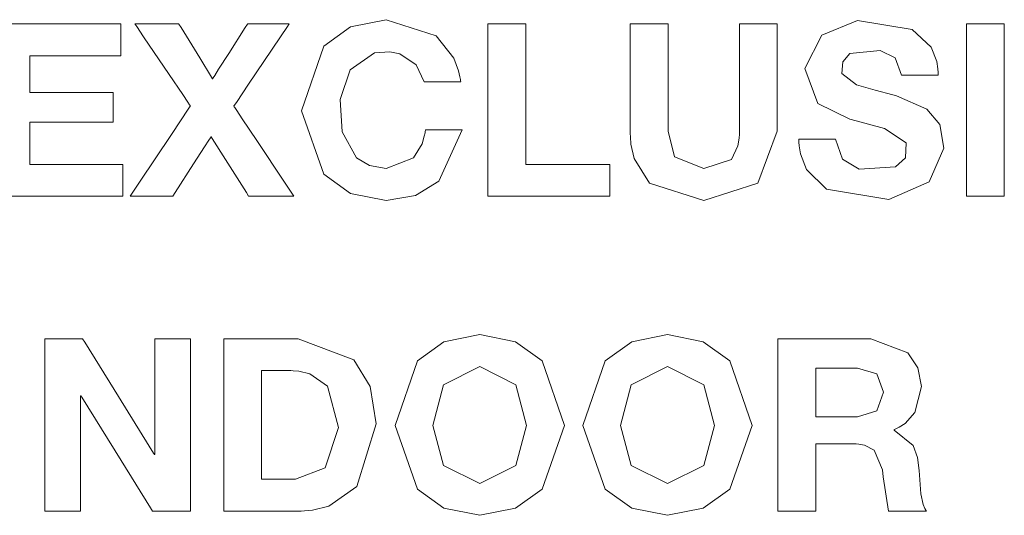
# Model space of a CAD drawing. Units: millimetres. Extents: x -140 to 140, y -71 to 71.
# Drawn here: x -110 to -100, y -32 to -27 of the extents above; entities that cross this region are included whole.
import ezdxf

# ---------------------------------------------------------------- set-up
doc = ezdxf.new("R2010")
doc.units = ezdxf.units.MM
doc.layers.add('Top$23', color=7, linetype='Continuous', true_color=0xffffff)

msp = doc.modelspace()

# ---------------------------------------------------------------- linework, layer by layer
at = {"layer": 'Top$23', "color": 7, "linetype": 'Continuous', "lineweight": 13}
for points in [[(-110.763, -27.255), (-109.531, -27.255), (-109.45, -27.255), (-109.444, -27.255), (-109.444, -27.256), (-109.444, -27.258), (-109.444, -27.269), (-109.444, -27.418), (-109.444, -27.568), (-109.444, -27.579), (-109.444, -27.581), (-109.444, -27.582), (-109.448, -27.582), (-109.505, -27.582), (-110.018, -27.582), (-110.347, -27.582), (-110.374, -27.582), (-110.375, -27.582), (-110.375, -27.935), (-110.375, -27.958), (-110.375, -27.959), (-110.373, -27.959), (-110.368, -27.959), (-110.339, -27.959), (-109.948, -27.959), (-109.557, -27.959), (-109.528, -27.959), (-109.523, -27.959), (-109.521, -27.959), (-109.521, -27.961), (-109.521, -27.979), (-109.521, -28.145), (-109.521, -28.252), (-109.521, -28.26), (-109.521, -28.261), (-110.319, -28.261), (-110.372, -28.261), (-110.375, -28.261), (-110.375, -28.262), (-110.375, -28.265), (-110.375, -28.28), (-110.375, -28.477), (-110.375, -28.675), (-110.375, -28.69), (-110.375, -28.692), (-110.375, -28.693), (-110.372, -28.693), (-110.313, -28.693), (-109.789, -28.693), (-109.454, -28.693), (-109.426, -28.693), (-109.424, -28.693), (-109.424, -28.969), (-109.424, -29.019), (-109.424, -29.02), (-109.441, -29.02), (-110.176, -29.02), (-110.724, -29.02)], [(-105.686, -27.255), (-105.359, -27.255), (-105.299, -27.255), (-105.298, -27.255), (-105.298, -27.256), (-105.298, -27.273), (-105.298, -28.063), (-105.298, -28.651), (-105.298, -28.692), (-105.298, -28.693), (-104.949, -28.693), (-104.604, -28.693), (-104.451, -28.693), (-104.439, -28.693), (-104.439, -28.693), (-104.439, -28.693), (-104.439, -28.693), (-104.439, -28.969), (-104.439, -29.019), (-104.439, -29.02), (-104.439, -29.02), (-104.454, -29.02), (-105.139, -29.02), (-105.649, -29.02), (-105.686, -29.02), (-105.686, -29.018), (-105.686, -28.302), (-105.686, -27.595), (-105.686, -27.28), (-105.686, -27.257), (-105.686, -27.255), (-105.686, -27.255), (-105.686, -27.255)], [(-100.789, -27.255), (-100.596, -27.255), (-100.462, -27.255), (-100.406, -27.255), (-100.402, -27.255), (-100.402, -27.255), (-100.402, -27.255), (-100.402, -27.255), (-100.402, -28.137), (-100.402, -28.744), (-100.402, -29), (-100.402, -29.018), (-100.402, -29.019), (-100.402, -29.02), (-100.402, -29.02), (-100.596, -29.02), (-100.729, -29.02), (-100.785, -29.02), (-100.789, -29.02), (-100.789, -29.02), (-100.789, -29.02), (-100.789, -29.02), (-100.789, -28.137), (-100.789, -27.331), (-100.789, -27.26), (-100.789, -27.256), (-100.789, -27.255), (-100.789, -27.255), (-100.789, -27.255)], [(-110.22, -30.477), (-109.992, -30.477), (-109.835, -30.477), (-109.835, -30.477), (-109.813, -30.512), (-109.512, -30.996), (-109.108, -31.646), (-109.098, -31.66), (-109.098, -31.661), (-109.098, -31.661), (-109.098, -31.661), (-109.095, -31.661), (-109.094, -31.661), (-109.094, -31.661), (-109.094, -31.661), (-109.094, -31.661), (-109.094, -31.661), (-109.094, -30.554), (-109.094, -30.482), (-109.094, -30.477), (-109.093, -30.477), (-109.09, -30.477), (-109.078, -30.477), (-108.912, -30.477), (-108.746, -30.477), (-108.734, -30.477), (-108.731, -30.477), (-108.73, -30.477), (-108.73, -30.484), (-108.73, -30.593), (-108.73, -31.564), (-108.73, -32.186), (-108.73, -32.237), (-108.73, -32.241), (-108.961, -32.241), (-109.118, -32.241), (-109.118, -32.241), (-109.14, -32.206), (-109.44, -31.723), (-109.843, -31.075), (-109.852, -31.06), (-109.852, -31.06), (-109.852, -31.06), (-109.853, -31.06), (-109.855, -31.06), (-109.857, -31.06), (-109.857, -31.06), (-109.857, -31.06), (-109.857, -31.06), (-109.857, -31.06), (-109.857, -32.164), (-109.857, -32.236), (-109.857, -32.241), (-109.858, -32.241), (-109.86, -32.241), (-109.873, -32.241), (-110.039, -32.241), (-110.204, -32.241), (-110.217, -32.241), (-110.219, -32.241), (-110.22, -32.241), (-110.22, -32.234), (-110.22, -32.125), (-110.22, -31.154), (-110.22, -30.532), (-110.22, -30.48), (-110.22, -30.477)], [(-108.39, -30.477), (-108.271, -30.477), (-108.01, -30.477), (-107.724, -30.477), (-107.649, -30.477), (-107.633, -30.477), (-107.63, -30.477), (-107.63, -30.477), (-107.629, -30.477), (-107.629, -30.477), (-107.629, -30.477), (-107.058, -30.693), (-106.89, -30.966), (-106.829, -31.349), (-107.027, -31.987), (-107.314, -32.188), (-107.481, -32.231), (-107.562, -32.239), (-107.599, -32.241), (-107.616, -32.241), (-107.624, -32.241), (-107.627, -32.241), (-107.628, -32.241), (-107.629, -32.241), (-107.629, -32.241), (-107.629, -32.241), (-107.629, -32.241), (-107.629, -32.241), (-107.63, -32.241), (-107.63, -32.241), (-107.631, -32.241), (-107.635, -32.241), (-107.646, -32.241), (-107.68, -32.241), (-107.775, -32.241), (-108.01, -32.241), (-108.271, -32.241), (-108.382, -32.241), (-108.39, -32.241), (-108.39, -32.241), (-108.39, -32.241), (-108.39, -32.241), (-108.39, -32.241), (-108.39, -32.241), (-108.39, -32.241), (-108.39, -32.241), (-108.39, -32.24), (-108.39, -32.237), (-108.39, -32.229), (-108.39, -32.203), (-108.39, -32.125), (-108.39, -31.904), (-108.39, -31.359), (-108.39, -30.886), (-108.39, -30.553), (-108.39, -30.482), (-108.39, -30.477), (-108.39, -30.477), (-108.39, -30.477), (-108.39, -30.477)], [(-102.718, -30.477), (-102.569, -30.477), (-102.242, -30.477), (-101.885, -30.477), (-101.792, -30.477), (-101.772, -30.477), (-101.768, -30.477), (-101.767, -30.477), (-101.767, -30.477), (-101.767, -30.477), (-101.767, -30.477), (-101.39, -30.62), (-101.287, -30.775), (-101.25, -30.964), (-101.317, -31.233), (-101.417, -31.343), (-101.476, -31.381), (-101.505, -31.395), (-101.519, -31.401), (-101.525, -31.404), (-101.527, -31.405), (-101.529, -31.406), (-101.529, -31.406), (-101.529, -31.406), (-101.529, -31.406), (-101.529, -31.406), (-101.529, -31.406), (-101.529, -31.406), (-101.529, -31.406), (-101.529, -31.406), (-101.529, -31.406), (-101.529, -31.406), (-101.529, -31.406), (-101.529, -31.407), (-101.529, -31.408), (-101.529, -31.41), (-101.529, -31.411), (-101.529, -31.411), (-101.529, -31.411), (-101.529, -31.411), (-101.334, -31.569), (-101.291, -31.691), (-101.273, -31.824), (-101.273, -31.824), (-101.273, -31.824), (-101.255, -32.065), (-101.231, -32.173), (-101.215, -32.214), (-101.206, -32.229), (-101.202, -32.236), (-101.2, -32.239), (-101.199, -32.24), (-101.199, -32.241), (-101.199, -32.241), (-101.198, -32.241), (-101.198, -32.241), (-101.198, -32.241), (-101.198, -32.241), (-101.198, -32.241), (-101.198, -32.241), (-101.199, -32.241), (-101.199, -32.241), (-101.199, -32.241), (-101.201, -32.241), (-101.207, -32.241), (-101.224, -32.241), (-101.273, -32.241), (-101.392, -32.241), (-101.526, -32.241), (-101.582, -32.241), (-101.586, -32.241), (-101.586, -32.241), (-101.586, -32.241), (-101.586, -32.241), (-101.64, -31.888), (-101.648, -31.819), (-101.732, -31.616), (-101.831, -31.564), (-101.889, -31.554), (-101.918, -31.552), (-101.931, -31.552), (-101.937, -31.552), (-101.94, -31.552), (-101.941, -31.552), (-101.942, -31.552), (-101.942, -31.552), (-101.942, -31.552), (-101.942, -31.552), (-101.942, -31.552), (-101.942, -31.552), (-101.942, -31.552), (-101.943, -31.552), (-101.945, -31.552), (-101.951, -31.552), (-101.968, -31.552), (-102.016, -31.552), (-102.136, -31.552), (-102.27, -31.552), (-102.326, -31.552), (-102.33, -31.552), (-102.33, -31.552), (-102.33, -31.552), (-102.33, -31.552), (-102.33, -31.552), (-102.33, -31.552), (-102.33, -31.552), (-102.33, -31.552), (-102.33, -31.552), (-102.33, -31.552), (-102.33, -31.553), (-102.33, -31.557), (-102.33, -31.567), (-102.33, -31.597), (-102.33, -31.684), (-102.33, -31.896), (-102.33, -32.133), (-102.33, -32.233), (-102.33, -32.241), (-102.33, -32.241), (-102.33, -32.241), (-102.33, -32.241), (-102.33, -32.241), (-102.33, -32.241), (-102.33, -32.241), (-102.33, -32.241), (-102.33, -32.241), (-102.331, -32.241), (-102.333, -32.241), (-102.339, -32.241), (-102.356, -32.241), (-102.404, -32.241), (-102.524, -32.241), (-102.657, -32.241), (-102.714, -32.241), (-102.718, -32.241), (-102.718, -32.241), (-102.718, -32.241), (-102.718, -32.241), (-102.718, -32.241), (-102.718, -32.241), (-102.718, -32.241), (-102.718, -32.241), (-102.718, -32.241), (-102.718, -32.24), (-102.718, -32.237), (-102.718, -32.229), (-102.718, -32.203), (-102.718, -32.125), (-102.718, -31.904), (-102.718, -31.359), (-102.718, -30.886), (-102.718, -30.553), (-102.718, -30.482), (-102.718, -30.477), (-102.718, -30.477)], [(-108.002, -31.915), (-107.83, -31.915), (-107.699, -31.915), (-107.666, -31.915), (-107.658, -31.915), (-107.657, -31.915), (-107.657, -31.915), (-107.657, -31.915), (-107.657, -31.915), (-107.657, -31.915), (-107.352, -31.797), (-107.217, -31.386), (-107.327, -30.961), (-107.508, -30.835), (-107.621, -30.809), (-107.678, -30.804), (-107.704, -30.803), (-107.716, -30.803), (-107.722, -30.803), (-107.724, -30.803), (-107.725, -30.803), (-107.725, -30.803), (-107.726, -30.803), (-107.726, -30.803), (-107.726, -30.803), (-107.726, -30.803), (-107.726, -30.803), (-107.726, -30.803), (-107.728, -30.803), (-107.732, -30.803), (-107.744, -30.803), (-107.779, -30.803), (-107.864, -30.803), (-107.959, -30.803), (-107.999, -30.803), (-108.002, -30.803), (-108.002, -30.803), (-108.002, -30.803), (-108.002, -30.803), (-108.002, -30.803), (-108.002, -30.803), (-108.002, -30.803), (-108.002, -30.803), (-108.002, -30.804), (-108.002, -30.806), (-108.002, -30.811), (-108.002, -30.827), (-108.002, -30.876), (-108.002, -31.016), (-108.002, -31.359), (-108.002, -31.657), (-108.002, -31.867), (-108.002, -31.912), (-108.002, -31.915), (-108.002, -31.915), (-108.002, -31.915), (-108.002, -31.915)], [(-102.33, -31.275), (-102.118, -31.275), (-101.905, -31.275), (-101.707, -31.216), (-101.638, -31.023), (-101.707, -30.837), (-101.905, -30.778), (-102.118, -30.778), (-102.264, -30.778), (-102.325, -30.778), (-102.33, -30.778), (-102.33, -30.778), (-102.33, -30.778), (-102.33, -30.778), (-102.33, -31.027), (-102.33, -31.254), (-102.33, -31.274), (-102.33, -31.275), (-102.33, -31.275), (-102.33, -31.275)]]:
    msp.add_lwpolyline(points, dxfattribs=at)
for points in [[(-108.731, -28.096), (-108.731, -28.096), (-108.731, -28.096), (-108.731, -28.095), (-108.731, -28.095), (-108.732, -28.094), (-108.734, -28.091), (-108.74, -28.083), (-108.758, -28.056), (-108.81, -27.978), (-108.947, -27.775), (-109.21, -27.387), (-109.28, -27.283), (-109.299, -27.255), (-109.299, -27.255), (-109.299, -27.255), (-109.299, -27.255), (-109.299, -27.255), (-109.299, -27.255), (-109.292, -27.255), (-109.195, -27.255), (-108.989, -27.255), (-108.854, -27.255), (-108.851, -27.255), (-108.85, -27.255), (-108.85, -27.255), (-108.848, -27.258), (-108.827, -27.292), (-108.636, -27.602), (-108.514, -27.801), (-108.504, -27.817), (-108.504, -27.818), (-108.504, -27.819), (-108.504, -27.819), (-108.504, -27.819), (-108.504, -27.819), (-108.504, -27.819), (-108.504, -27.819), (-108.504, -27.819), (-108.504, -27.818), (-108.504, -27.818), (-108.503, -27.817), (-108.501, -27.815), (-108.497, -27.808), (-108.482, -27.785), (-108.442, -27.721), (-108.339, -27.56), (-108.169, -27.292), (-108.147, -27.258), (-108.145, -27.255), (-108.145, -27.255), (-108.144, -27.255), (-108.142, -27.255), (-108.013, -27.255), (-107.819, -27.255), (-107.727, -27.255), (-107.721, -27.255), (-107.72, -27.255), (-107.72, -27.255), (-107.72, -27.255), (-107.72, -27.255), (-107.72, -27.255), (-107.72, -27.255), (-107.739, -27.283), (-107.809, -27.387), (-108.142, -27.883), (-108.254, -28.05), (-108.279, -28.088), (-108.285, -28.096), (-108.286, -28.098), (-108.286, -28.098), (-108.286, -28.098), (-108.286, -28.098), (-108.286, -28.098), (-108.286, -28.098), (-108.286, -28.098), (-108.286, -28.098), (-108.286, -28.098), (-108.286, -28.098), (-108.286, -28.098), (-108.285, -28.099), (-108.283, -28.103), (-108.276, -28.112), (-108.257, -28.142), (-108.2, -28.227), (-108.052, -28.449), (-107.767, -28.876), (-107.692, -28.989), (-107.671, -29.019), (-107.671, -29.02), (-107.671, -29.02), (-107.671, -29.02), (-107.671, -29.02), (-107.671, -29.02), (-107.679, -29.02), (-107.778, -29.02), (-107.989, -29.02), (-108.129, -29.02), (-108.132, -29.02), (-108.133, -29.02), (-108.133, -29.02), (-108.135, -29.017), (-108.158, -28.98), (-108.371, -28.644), (-108.507, -28.428), (-108.518, -28.411), (-108.518, -28.41), (-108.519, -28.409), (-108.519, -28.409), (-108.519, -28.409), (-108.519, -28.409), (-108.519, -28.409), (-108.519, -28.409), (-108.519, -28.409), (-108.519, -28.409), (-108.519, -28.41), (-108.519, -28.41), (-108.519, -28.411), (-108.521, -28.413), (-108.526, -28.421), (-108.542, -28.446), (-108.587, -28.515), (-108.699, -28.689), (-108.886, -28.98), (-108.91, -29.017), (-108.911, -29.02), (-108.911, -29.02), (-108.912, -29.02), (-108.915, -29.02), (-109.047, -29.02), (-109.247, -29.02), (-109.341, -29.02), (-109.348, -29.02), (-109.348, -29.02), (-109.348, -29.02), (-109.348, -29.02), (-109.348, -29.02), (-109.348, -29.02), (-109.348, -29.019), (-109.328, -28.989), (-109.252, -28.875), (-108.926, -28.388), (-108.746, -28.118), (-108.732, -28.097), (-108.731, -28.096), (-108.731, -28.096), (-108.731, -28.096)], [(-106.34, -27.849), (-106.422, -27.674), (-106.588, -27.563), (-106.69, -27.541), (-106.846, -27.553), (-107.096, -27.726), (-107.199, -28.03), (-107.179, -28.361), (-107.03, -28.626), (-106.899, -28.706), (-106.726, -28.735), (-106.448, -28.625), (-106.36, -28.482), (-106.337, -28.406), (-106.33, -28.369), (-106.327, -28.353), (-106.326, -28.346), (-106.326, -28.343), (-106.326, -28.341), (-106.325, -28.341), (-106.325, -28.34), (-106.325, -28.34), (-106.325, -28.34), (-106.325, -28.34), (-106.325, -28.34), (-106.325, -28.34), (-106.325, -28.34), (-106.325, -28.34), (-106.325, -28.34), (-106.325, -28.34), (-106.323, -28.34), (-106.317, -28.34), (-106.301, -28.34), (-106.254, -28.34), (-106.138, -28.34), (-105.966, -28.34), (-105.951, -28.34), (-105.95, -28.34), (-105.95, -28.34), (-105.95, -28.34), (-105.95, -28.34), (-105.95, -28.34), (-106.19, -28.866), (-106.427, -29.011), (-106.726, -29.062), (-107.091, -28.99), (-107.364, -28.794), (-107.593, -28.145), (-107.364, -27.483), (-107.091, -27.285), (-106.726, -27.213), (-106.217, -27.378), (-106.034, -27.606), (-105.986, -27.735), (-105.972, -27.797), (-105.968, -27.826), (-105.966, -27.839), (-105.965, -27.844), (-105.965, -27.847), (-105.965, -27.848), (-105.965, -27.848), (-105.965, -27.848), (-105.965, -27.849), (-105.965, -27.849), (-105.965, -27.849), (-105.965, -27.849), (-105.965, -27.849), (-105.965, -27.849), (-105.965, -27.849), (-105.966, -27.849), (-105.967, -27.849), (-105.973, -27.849), (-105.99, -27.849), (-106.037, -27.849), (-106.152, -27.849), (-106.324, -27.849), (-106.339, -27.849), (-106.34, -27.849), (-106.34, -27.849), (-106.34, -27.849)], [(-102.725, -28.353), (-102.925, -28.886), (-103.478, -29.062), (-104.032, -28.887), (-104.19, -28.633), (-104.222, -28.485), (-104.228, -28.412), (-104.229, -28.379), (-104.229, -28.364), (-104.229, -28.358), (-104.229, -28.355), (-104.229, -28.354), (-104.229, -28.353), (-104.229, -28.353), (-104.229, -28.353), (-104.229, -28.353), (-104.229, -28.353), (-104.229, -28.352), (-104.229, -28.352), (-104.229, -28.35), (-104.229, -28.346), (-104.229, -28.331), (-104.229, -28.287), (-104.229, -28.163), (-104.229, -27.849), (-104.229, -27.327), (-104.229, -27.26), (-104.229, -27.256), (-104.229, -27.255), (-104.228, -27.255), (-104.226, -27.255), (-104.213, -27.255), (-104.035, -27.255), (-103.858, -27.255), (-103.845, -27.255), (-103.842, -27.255), (-103.842, -27.255), (-103.842, -27.257), (-103.842, -27.26), (-103.842, -27.327), (-103.842, -27.702), (-103.842, -28.141), (-103.842, -28.353), (-103.778, -28.616), (-103.478, -28.735), (-103.192, -28.642), (-103.127, -28.505), (-103.115, -28.425), (-103.113, -28.385), (-103.113, -28.367), (-103.113, -28.359), (-103.113, -28.355), (-103.113, -28.354), (-103.113, -28.353), (-103.113, -28.353), (-103.113, -28.353), (-103.113, -28.353), (-103.113, -28.353), (-103.113, -28.353), (-103.113, -28.352), (-103.113, -28.352), (-103.113, -28.35), (-103.113, -28.346), (-103.113, -28.331), (-103.113, -28.287), (-103.113, -28.163), (-103.113, -27.849), (-103.113, -27.327), (-103.113, -27.26), (-103.113, -27.256), (-103.113, -27.255), (-103.112, -27.255), (-103.109, -27.255), (-103.096, -27.255), (-102.919, -27.255), (-102.741, -27.255), (-102.728, -27.255), (-102.726, -27.255), (-102.725, -27.255), (-102.725, -27.257), (-102.725, -27.26), (-102.725, -27.327), (-102.725, -27.59), (-102.725, -27.931), (-102.725, -28.319), (-102.725, -28.35), (-102.725, -28.353)], [(-102.128, -28.434), (-102.059, -28.64), (-101.886, -28.742), (-101.515, -28.718), (-101.413, -28.626), (-101.407, -28.472), (-101.626, -28.325), (-101.918, -28.249), (-101.982, -28.231), (-102.311, -28.069), (-102.443, -27.714), (-102.268, -27.371), (-101.904, -27.221), (-101.344, -27.313), (-101.151, -27.494), (-101.093, -27.642), (-101.081, -27.717), (-101.078, -27.753), (-101.078, -27.769), (-101.078, -27.776), (-101.078, -27.779), (-101.078, -27.781), (-101.078, -27.781), (-101.078, -27.782), (-101.078, -27.782), (-101.078, -27.782), (-101.078, -27.782), (-101.078, -27.782), (-101.078, -27.782), (-101.078, -27.782), (-101.078, -27.782), (-101.078, -27.782), (-101.079, -27.782), (-101.08, -27.782), (-101.086, -27.782), (-101.103, -27.782), (-101.15, -27.782), (-101.266, -27.782), (-101.437, -27.782), (-101.452, -27.782), (-101.453, -27.782), (-101.453, -27.782), (-101.453, -27.782), (-101.453, -27.782), (-101.453, -27.782), (-101.52, -27.604), (-101.671, -27.527), (-101.982, -27.559), (-102.055, -27.643), (-102.064, -27.763), (-101.914, -27.88), (-101.723, -27.935), (-101.542, -27.982), (-101.506, -27.991), (-101.194, -28.128), (-101.063, -28.287), (-101.019, -28.526), (-101.172, -28.871), (-101.583, -29.051), (-102.222, -28.947), (-102.427, -28.745), (-102.489, -28.584), (-102.501, -28.503), (-102.503, -28.465), (-102.503, -28.448), (-102.503, -28.44), (-102.503, -28.437), (-102.503, -28.435), (-102.503, -28.434), (-102.503, -28.434), (-102.503, -28.434), (-102.503, -28.434), (-102.503, -28.434), (-102.503, -28.434), (-102.503, -28.434), (-102.503, -28.434), (-102.503, -28.434), (-102.503, -28.434), (-102.503, -28.434), (-102.501, -28.434), (-102.495, -28.434), (-102.479, -28.434), (-102.432, -28.434), (-102.316, -28.434), (-102.144, -28.434), (-102.129, -28.434), (-102.128, -28.434), (-102.128, -28.434), (-102.128, -28.434)], [(-105.77, -30.435), (-105.404, -30.507), (-105.132, -30.704), (-104.903, -31.366), (-105.132, -32.016), (-105.404, -32.211), (-105.77, -32.283), (-106.136, -32.211), (-106.408, -32.016), (-106.637, -31.366), (-106.408, -30.704), (-106.136, -30.507), (-105.77, -30.435)], [(-103.849, -30.435), (-103.483, -30.507), (-103.21, -30.704), (-102.982, -31.366), (-103.21, -32.016), (-103.483, -32.211), (-103.849, -32.283), (-104.215, -32.211), (-104.487, -32.016), (-104.716, -31.366), (-104.487, -30.704), (-104.215, -30.507), (-103.849, -30.435)], [(-105.77, -31.957), (-105.4, -31.772), (-105.291, -31.366), (-105.4, -30.948), (-105.77, -30.761), (-106.14, -30.948), (-106.249, -31.366), (-106.14, -31.772), (-105.77, -31.957)], [(-103.849, -31.957), (-103.478, -31.772), (-103.369, -31.366), (-103.478, -30.948), (-103.849, -30.761), (-104.219, -30.948), (-104.328, -31.366), (-104.219, -31.772), (-103.849, -31.957)]]:
    msp.add_lwpolyline(points, close=True, dxfattribs=at)

doc.saveas('drawing.dxf')
